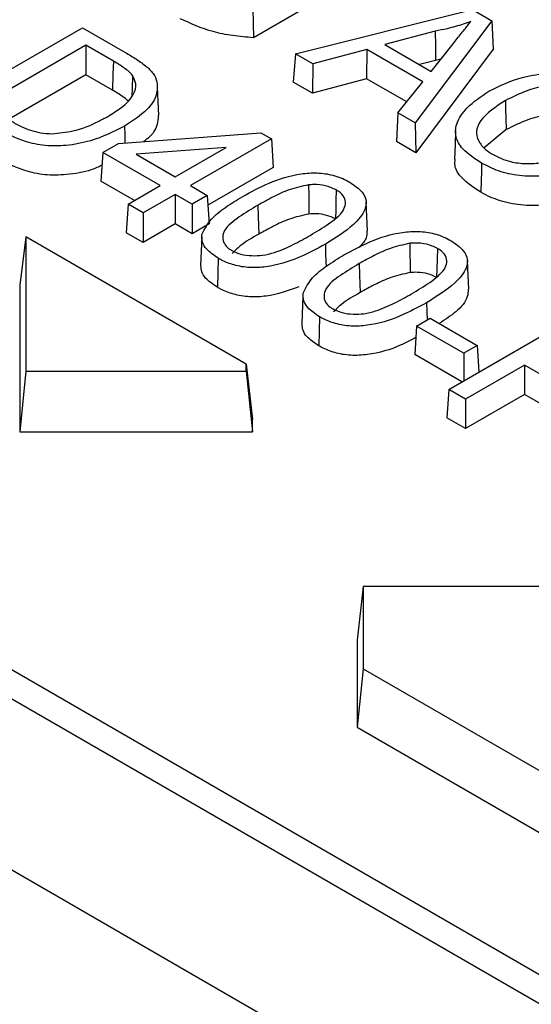
# Model space of a CAD drawing. Extents: x 3654 to 6624, y 49 to 4249.
# Drawn here: x 6024 to 6046, y 2451 to 2493 of the extents above; entities that cross this region are included whole.
import ezdxf

# ---------------------------------------------------------------- set-up
doc = ezdxf.new("R2010")
doc.units = 0
doc.header["$LTSCALE"] = 3
doc.linetypes.add('SLD-SOLID', pattern=[0])
doc.layers.add('ACO_DRAINAGE', color=7, linetype='SLD-SOLID')

# ---------------------------------------------------------------- blocks, each defined once
blk = doc.blocks.new('ACO - T0129 - ISO')
at = {"layer": 'ACO_DRAINAGE', "linetype": 'SLD-SOLID'}
for p, q in [((-32.95, 277.597), (169.686, 160.617)), ((-11.872, 274.02), (173.727, 166.876)), ((-9.414, 271.357), (158.878, 174.205)), ((107.572, 239.452), (107.581, 238.823)), ((109.633, 239.374), (107.59, 238.195)), ((109.394, 237.511), (117.004, 239.407)), ((117.004, 239.407), (117.832, 238.929)), ((117.832, 238.929), (114.547, 234.536)), ((117.832, 238.929), (117.894, 237.711)), ((94.659, 235.404), (100.242, 238.627)), ((100.242, 238.627), (102.14, 237.532)), ((107.581, 238.823), (107.59, 238.195)), ((115.402, 238.479), (113.237, 237.904)), ((115.402, 238.479), (115.411, 237.852)), ((100.387, 237.875), (95.962, 235.32)), ((101.571, 237.192), (100.387, 237.875)), ((100.387, 237.875), (100.387, 236.607)), ((112.467, 237.698), (110.14, 237.08)), ((112.467, 237.698), (112.456, 236.437)), ((114.872, 236.31), (112.467, 237.698)), ((113.237, 237.904), (115.228, 236.754)), ((117.894, 237.711), (114.565, 233.258)), ((115.228, 236.754), (116.174, 237.941)), ((115.411, 237.852), (115.421, 237.226)), ((109.394, 237.511), (109.302, 236.296)), ((110.14, 237.08), (109.394, 237.511)), ((115.421, 237.226), (114.73, 237.042)), ((115.643, 237.275), (115.421, 237.226)), ((101.571, 237.192), (101.555, 236.631)), ((110.14, 237.08), (110.129, 235.819)), ((100.387, 236.607), (97.06, 234.686)), ((101.534, 235.945), (100.387, 236.607)), ((101.555, 236.631), (101.534, 235.945)), ((102.4, 236.575), (102.379, 236.019)), ((112.456, 236.437), (110.129, 235.819)), ((114.18, 235.441), (112.456, 236.437)), ((102.379, 236.019), (102.366, 235.694)), ((103.497, 235.464), (103.471, 236.076)), ((110.129, 235.819), (109.302, 236.296)), ((113.802, 234.966), (114.872, 236.31)), ((103.523, 234.851), (103.497, 235.464)), ((118.418, 235.497), (118.429, 235.123)), ((118.429, 235.123), (118.44, 234.749)), ((113.802, 234.966), (113.739, 233.735)), ((114.547, 234.536), (113.802, 234.966)), ((118.44, 234.749), (118.455, 234.251)), ((102.049, 234.396), (102.06, 234.023)), ((114.547, 234.536), (114.565, 233.258)), ((118.455, 234.251), (117.509, 233.474)), ((101.79, 233.659), (107.911, 234.116)), ((102.06, 234.023), (102.07, 233.68)), ((108.363, 233.855), (104.882, 231.845)), ((107.911, 234.116), (108.363, 233.855)), ((108.363, 233.855), (108.437, 232.63)), ((116.279, 234.208), (116.253, 233.596)), ((101.114, 233.269), (101.79, 233.659)), ((106.414, 233.482), (102.548, 233.193)), ((104.231, 232.221), (106.414, 233.482)), ((114.565, 233.258), (113.739, 233.735)), ((116.253, 233.596), (116.227, 232.984)), ((101.114, 233.269), (101.04, 232.044)), ((103.58, 231.845), (101.114, 233.269)), ((102.548, 233.193), (104.231, 232.221)), ((108.437, 232.63), (105.633, 231.011)), ((117.397, 232.809), (117.386, 232.435)), ((117.386, 232.435), (117.375, 232.061)), ((102.482, 231.211), (101.04, 232.044)), ((102.202, 231.05), (103.58, 231.845)), ((104.882, 231.845), (105.607, 231.427)), ((109.964, 231.881), (109.967, 231.41)), ((117.375, 232.061), (117.36, 231.563)), ((104.231, 231.469), (102.853, 230.674)), ((104.956, 231.051), (104.231, 231.469)), ((104.231, 231.469), (104.231, 230.202)), ((105.607, 231.427), (104.956, 231.051)), ((105.607, 231.427), (105.682, 230.202)), ((109.967, 231.41), (109.97, 231.018)), ((111.15, 231.662), (111.136, 231.194)), ((102.202, 231.05), (102.128, 229.825)), ((102.853, 230.674), (102.202, 231.05)), ((104.956, 231.051), (104.956, 229.783)), ((107.784, 231.008), (107.799, 230.515)), ((109.97, 231.018), (109.973, 230.626)), ((111.136, 231.194), (111.125, 230.805)), ((112.465, 230.519), (112.438, 231.131)), ((102.853, 230.674), (102.853, 229.406)), ((107.799, 230.515), (107.81, 230.139)), ((111.125, 230.805), (111.113, 230.416)), ((112.491, 229.907), (112.465, 230.519)), ((104.231, 230.202), (102.853, 229.406)), ((104.956, 229.783), (104.231, 230.202)), ((105.682, 230.202), (104.956, 229.783)), ((107.81, 230.139), (107.821, 229.762)), ((97.811, 229.654), (97.548, 227.57)), ((97.811, 229.654), (97.811, 223.878)), ((107.286, 224.184), (97.811, 229.654)), ((102.853, 229.406), (102.128, 229.825)), ((105.37, 229.643), (105.318, 228.418)), ((110.683, 229.332), (110.694, 228.959)), ((114.315, 229.369), (114.319, 228.898)), ((110.694, 228.959), (110.705, 228.585)), ((114.319, 228.898), (114.321, 228.506)), ((115.501, 229.15), (115.488, 228.682)), ((106.081, 228.726), (106.063, 228.103)), ((110.705, 228.585), (110.711, 228.373)), ((112.135, 228.496), (112.15, 228.003)), ((114.321, 228.506), (114.324, 228.114)), ((115.488, 228.682), (115.476, 228.293)), ((116.816, 228.007), (116.79, 228.619)), ((106.063, 228.103), (106.044, 227.48)), ((112.15, 228.003), (112.161, 227.627)), ((115.476, 228.293), (115.464, 227.904)), ((116.842, 227.395), (116.816, 228.007)), ((97.548, 227.57), (97.548, 221.277)), ((112.161, 227.627), (112.172, 227.25)), ((109.721, 227.131), (109.669, 225.906)), ((115.034, 226.82), (115.045, 226.447)), ((110.433, 226.214), (110.414, 225.591)), ((115.045, 226.447), (115.056, 226.078)), ((115.981, 223.095), (121.564, 226.318)), ((114.604, 225.816), (114.529, 224.592)), ((114.604, 225.816), (115.182, 226.15)), ((116.633, 224.645), (114.604, 225.816)), ((115.182, 226.15), (117.211, 224.979)), ((110.414, 225.591), (110.396, 224.968)), ((117.211, 224.979), (116.633, 224.645)), ((117.211, 224.979), (117.28, 223.845)), ((116.552, 223.424), (114.529, 224.592)), ((116.633, 224.645), (116.633, 223.471)), ((107.286, 223.878), (107.286, 224.184)), ((107.286, 224.184), (107.548, 221.797)), ((119.244, 224.143), (116.705, 222.677)), ((121.782, 222.677), (119.244, 224.143)), ((119.244, 224.143), (119.244, 222.875)), ((97.811, 223.878), (97.548, 221.277)), ((97.811, 223.878), (107.286, 223.878)), ((107.286, 223.878), (107.548, 221.277)), ((115.981, 223.095), (115.907, 221.87)), ((116.705, 222.677), (115.981, 223.095)), ((119.244, 222.875), (116.705, 221.41)), ((121.782, 221.41), (119.244, 222.875)), ((116.705, 222.677), (116.705, 221.41)), ((107.548, 221.277), (107.548, 221.797)), ((116.705, 221.41), (115.907, 221.87)), ((97.548, 221.277), (107.548, 221.277)), ((112.311, 214.627), (112.048, 212.329)), ((112.311, 214.627), (112.311, 211.099)), ((121.786, 214.627), (112.311, 214.627)), ((112.048, 212.329), (112.048, 208.586)), ((112.311, 211.099), (112.048, 208.586)), ((112.311, 211.099), (121.786, 205.629)), ((112.048, 208.586), (122.048, 202.813))]:
    blk.add_line(p, q, dxfattribs=at)
for points, knots in [([(107.59, 238.195), (107.293, 238.221), (106.701, 238.274), (105.58, 238.49), (104.897, 238.808), (104.449, 239.016)], [0, 0, 0, 0, 0.257215, 0.513108, 1, 1, 1, 1]), ([(116.94, 238.9), (116.83, 238.861), (116.612, 238.782), (116.272, 238.676), (115.871, 238.571), (115.575, 238.513), (115.402, 238.479)], [0, 0, 0, 0, 0.2260088, 0.4521874, 0.6782935, 1, 1, 1, 1]), ([(116.174, 237.941), (116.233, 238.014), (116.349, 238.16), (116.523, 238.38), (116.682, 238.576), (116.817, 238.75), (116.899, 238.85), (116.94, 238.9)], [0, 0, 0, 0, 0.2287118, 0.4574232, 0.6861452, 0.8430753, 1, 1, 1, 1]), ([(102.14, 237.532), (102.223, 237.483), (102.39, 237.385), (102.709, 237.186), (102.914, 237.022), (103.05, 236.913)], [0, 0, 0, 0, 0.253136, 0.506332, 1, 1, 1, 1]), ([(102.4, 236.575), (102.348, 236.633), (102.244, 236.749), (102.034, 236.903), (101.81, 237.051), (101.651, 237.145), (101.571, 237.192)], [0, 0, 0, 0, 0.249168, 0.498032, 0.748629, 1, 1, 1, 1]), ([(103.05, 236.913), (103.105, 236.858), (103.215, 236.749), (103.384, 236.52), (103.43, 236.337), (103.46, 236.218)], [0, 0, 0, 0, 0.255963, 0.51245, 1, 1, 1, 1]), ([(101.338, 234.821), (101.541, 234.945), (101.994, 235.222), (102.449, 235.696), (102.589, 236.189), (102.459, 236.456), (102.4, 236.575)], [0, 0, 0, 0, 0.259957, 0.580958, 0.812406, 1, 1, 1, 1]), ([(117.71, 235.902), (118.18, 236.132), (118.934, 236.501), (120.266, 236.7), (121.35, 236.634), (122.279, 236.397), (122.751, 236.156), (122.97, 236.044)], [0, 0, 0, 0, 0.308594, 0.494261, 0.680956, 0.852139, 1, 1, 1, 1]), ([(102.192, 235.503), (102.19, 235.505), (102.133, 235.563), (101.914, 235.713), (101.685, 235.853), (101.534, 235.945)], [0, 0, 0, 0, 0.011676, 0.345757, 1, 1, 1, 1]), ([(103.46, 236.218), (103.458, 236.042), (103.452, 235.658), (102.983, 235.009), (102.397, 234.625), (102.049, 234.396)], [0, 0, 0, 0, 0.255438, 0.557023, 1, 1, 1, 1]), ([(122.37, 235.741), (122.137, 235.857), (121.718, 236.065), (120.932, 236.184), (120.125, 236.152), (119.248, 235.915), (118.716, 235.647), (118.418, 235.497)], [0, 0, 0, 0, 0.203001, 0.365883, 0.528372, 0.736131, 1, 1, 1, 1]), ([(117.397, 232.809), (117.096, 233.004), (116.585, 233.335), (116.251, 233.939), (116.29, 234.558), (116.75, 235.255), (117.372, 235.674), (117.71, 235.902)], [0, 0, 0, 0, 0.221418, 0.375607, 0.529633, 0.744439, 1, 1, 1, 1]), ([(118.418, 235.497), (118.01, 235.229), (117.431, 234.849), (117.128, 234.21), (117.231, 233.774), (117.506, 233.421), (117.775, 233.248), (117.887, 233.176)], [0, 0, 0, 0, 0.399342, 0.56713, 0.736136, 0.890699, 1, 1, 1, 1]), ([(98.939, 234.077), (99.242, 234.105), (99.974, 234.176), (100.752, 234.499), (101.2, 234.746), (101.338, 234.821)], [0, 0, 0, 0, 0.328489, 0.794586, 1, 1, 1, 1]), ([(103.496, 234.852), (103.491, 234.725), (103.477, 234.388), (103.232, 233.997), (102.936, 233.787), (102.87, 233.739)], [0, 0, 0, 0, 0.319132, 0.847488, 1, 1, 1, 1]), ([(122.333, 234.495), (122.099, 234.611), (121.684, 234.817), (120.909, 234.929), (120.117, 234.895), (119.264, 234.658), (118.743, 234.396), (118.455, 234.251)], [0, 0, 0, 0, 0.206902, 0.368549, 0.52981, 0.739642, 1, 1, 1, 1]), ([(102.049, 234.396), (101.586, 234.165), (100.842, 233.792), (99.613, 233.551), (98.628, 233.535), (97.593, 233.762), (97.008, 234.068), (96.648, 234.256)], [0, 0, 0, 0, 0.294795, 0.474383, 0.619577, 0.765658, 1, 1, 1, 1]), ([(97.165, 234.626), (97.311, 234.545), (97.686, 234.338), (98.286, 234.11), (98.772, 234.085), (98.939, 234.077)], [0, 0, 0, 0, 0.296159, 0.757768, 1, 1, 1, 1]), ([(101.081, 232.722), (100.933, 232.652), (100.489, 232.445), (99.624, 232.301), (98.623, 232.279), (97.569, 232.51), (96.976, 232.819), (96.612, 233.01)], [0, 0, 0, 0, 0.113632, 0.34102, 0.523699, 0.707483, 1, 1, 1, 1]), ([(117.36, 231.563), (117.06, 231.76), (116.55, 232.096), (116.22, 232.62), (116.254, 232.894), (116.265, 232.984)], [0, 0, 0, 0, 0.489439, 0.831937, 1, 1, 1, 1]), ([(117.887, 233.176), (118.125, 233.062), (118.542, 232.864), (119.305, 232.771), (120.083, 232.819), (120.561, 232.971), (120.838, 233.06)], [0, 0, 0, 0, 0.283894, 0.495857, 0.707592, 1, 1, 1, 1]), ([(121.379, 232.558), (120.926, 232.433), (120.178, 232.226), (119.014, 232.251), (118.104, 232.448), (117.63, 232.69), (117.397, 232.809)], [0, 0, 0, 0, 0.341901, 0.564229, 0.786501, 1, 1, 1, 1]), ([(107.131, 231.383), (107.497, 231.583), (108.235, 231.985), (109.354, 232.348), (110.335, 232.415), (111.054, 232.311), (111.494, 232.127), (111.709, 232.007), (111.736, 231.992)], [0, 0, 0, 0, 0.284131, 0.571586, 0.700904, 0.830894, 0.978922, 1, 1, 1, 1]), ([(109.964, 231.881), (109.677, 231.817), (109.117, 231.692), (108.421, 231.361), (107.997, 231.126), (107.784, 231.008)], [0, 0, 0, 0, 0.3415782, 0.6686453, 1, 1, 1, 1]), ([(111.15, 231.662), (110.999, 231.732), (110.719, 231.862), (110.277, 231.899), (110.039, 231.885), (109.964, 231.881)], [0, 0, 0, 0, 0.443882, 0.822393, 1, 1, 1, 1]), ([(111.736, 231.992), (111.933, 231.856), (112.27, 231.622), (112.473, 231.199), (112.379, 230.707), (111.827, 230.038), (111.115, 229.599), (110.683, 229.332)], [0, 0, 0, 0, 0.1706618, 0.2931718, 0.416217, 0.6455306, 1, 1, 1, 1]), ([(105.378, 229.746), (105.491, 229.97), (105.705, 230.395), (106.382, 230.926), (106.879, 231.23), (107.131, 231.383)], [0, 0, 0, 0, 0.356614, 0.674728, 1, 1, 1, 1]), ([(110.034, 229.71), (110.3, 229.871), (110.835, 230.195), (111.415, 230.644), (111.57, 231.057), (111.52, 231.346), (111.336, 231.547), (111.188, 231.639), (111.15, 231.662)], [0, 0, 0, 0, 0.292549, 0.587086, 0.711553, 0.836173, 0.958545, 1, 1, 1, 1]), ([(121.452, 231.323), (121.044, 231.204), (120.337, 230.998), (119.196, 230.975), (118.236, 231.149), (117.663, 231.395), (117.394, 231.544), (117.36, 231.563)], [0, 0, 0, 0, 0.30378, 0.526427, 0.749357, 0.968017, 1, 1, 1, 1]), ([(107.784, 231.008), (107.513, 230.844), (106.968, 230.513), (106.372, 230.055), (106.249, 229.635), (106.308, 229.362), (106.482, 229.172), (106.619, 229.086), (106.66, 229.061)], [0, 0, 0, 0, 0.299424, 0.601058, 0.72464, 0.847818, 0.954506, 1, 1, 1, 1]), ([(109.973, 230.626), (109.687, 230.562), (109.132, 230.437), (108.446, 230.108), (108.03, 229.878), (107.821, 229.762)], [0, 0, 0, 0, 0.345967, 0.670958, 1, 1, 1, 1]), ([(111.113, 230.416), (110.994, 230.473), (110.755, 230.589), (110.336, 230.645), (110.077, 230.632), (109.973, 230.626)], [0, 0, 0, 0, 0.371704, 0.746794, 1, 1, 1, 1]), ([(106.081, 228.726), (105.893, 228.853), (105.588, 229.057), (105.374, 229.422), (105.377, 229.635), (105.378, 229.746)], [0, 0, 0, 0, 0.437718, 0.708327, 1, 1, 1, 1]), ([(106.66, 229.061), (106.785, 229.002), (107.037, 228.883), (107.516, 228.827), (108.018, 228.846), (108.634, 229.008), (109.312, 229.307), (109.791, 229.574), (110.034, 229.71)], [0, 0, 0, 0, 0.120631, 0.24196, 0.358055, 0.49645, 0.745424, 1, 1, 1, 1]), ([(107.821, 229.762), (107.534, 229.602), (107.09, 229.353), (106.786, 229.043), (106.678, 228.933)], [0, 0, 0, 0, 0.644707, 1, 1, 1, 1]), ([(111.482, 228.871), (111.849, 229.071), (112.587, 229.473), (113.705, 229.836), (114.686, 229.903), (115.405, 229.799), (115.845, 229.615), (116.061, 229.495), (116.088, 229.479)], [0, 0, 0, 0, 0.284131, 0.571586, 0.700904, 0.830893, 0.978922, 1, 1, 1, 1]), ([(112.471, 229.908), (112.469, 229.802), (112.464, 229.549), (112.252, 229.325), (112.129, 229.196)], [0, 0, 0, 0, 0.418833, 1, 1, 1, 1]), ([(110.683, 229.332), (110.311, 229.13), (109.563, 228.724), (108.427, 228.359), (107.429, 228.302), (106.756, 228.416), (106.328, 228.589), (106.126, 228.701), (106.081, 228.726)], [0, 0, 0, 0, 0.287823, 0.579025, 0.710055, 0.84191, 0.96479, 1, 1, 1, 1]), ([(114.315, 229.369), (114.029, 229.305), (113.468, 229.18), (112.773, 228.849), (112.349, 228.614), (112.135, 228.496)], [0, 0, 0, 0, 0.341578, 0.668645, 1, 1, 1, 1]), ([(115.501, 229.15), (115.351, 229.22), (115.071, 229.35), (114.628, 229.387), (114.391, 229.373), (114.315, 229.369)], [0, 0, 0, 0, 0.443882, 0.822393, 1, 1, 1, 1]), ([(116.088, 229.479), (116.284, 229.344), (116.621, 229.11), (116.825, 228.687), (116.73, 228.195), (116.178, 227.526), (115.466, 227.087), (115.034, 226.82)], [0, 0, 0, 0, 0.1706618, 0.2931718, 0.416217, 0.6455306, 1, 1, 1, 1]), ([(109.729, 227.234), (109.842, 227.458), (110.056, 227.883), (110.734, 228.414), (111.231, 228.717), (111.482, 228.871)], [0, 0, 0, 0, 0.356614, 0.674728, 1, 1, 1, 1]), ([(114.385, 227.198), (114.652, 227.359), (115.186, 227.683), (115.766, 228.132), (115.922, 228.545), (115.872, 228.834), (115.687, 229.035), (115.539, 229.127), (115.501, 229.15)], [0, 0, 0, 0, 0.292549, 0.587086, 0.711553, 0.836173, 0.958545, 1, 1, 1, 1]), ([(106.044, 227.48), (105.857, 227.606), (105.562, 227.805), (105.343, 228.14), (105.34, 228.327), (105.338, 228.419)], [0, 0, 0, 0, 0.470346, 0.739091, 1, 1, 1, 1]), ([(112.135, 228.496), (111.864, 228.332), (111.319, 228.001), (110.724, 227.543), (110.6, 227.123), (110.659, 226.85), (110.834, 226.66), (110.97, 226.574), (111.011, 226.549)], [0, 0, 0, 0, 0.299424, 0.601058, 0.72464, 0.847818, 0.954506, 1, 1, 1, 1]), ([(114.324, 228.114), (114.038, 228.05), (113.483, 227.925), (112.798, 227.596), (112.382, 227.366), (112.172, 227.25)], [0, 0, 0, 0, 0.345967, 0.670958, 1, 1, 1, 1]), ([(115.464, 227.904), (115.345, 227.961), (115.106, 228.077), (114.687, 228.133), (114.429, 228.12), (114.324, 228.114)], [0, 0, 0, 0, 0.371704, 0.746794, 1, 1, 1, 1]), ([(109.548, 227.501), (109.097, 227.338), (108.44, 227.1), (107.419, 227.048), (106.73, 227.164), (106.294, 227.341), (106.089, 227.456), (106.044, 227.48)], [0, 0, 0, 0, 0.4062498, 0.5914638, 0.7778198, 0.951858, 1, 1, 1, 1]), ([(110.433, 226.214), (110.245, 226.341), (109.94, 226.545), (109.726, 226.91), (109.728, 227.123), (109.729, 227.234)], [0, 0, 0, 0, 0.437718, 0.708327, 1, 1, 1, 1]), ([(111.011, 226.549), (111.137, 226.49), (111.388, 226.371), (111.867, 226.315), (112.369, 226.334), (112.986, 226.496), (113.663, 226.795), (114.143, 227.062), (114.385, 227.198)], [0, 0, 0, 0, 0.120631, 0.24196, 0.358055, 0.49645, 0.745424, 1, 1, 1, 1]), ([(112.172, 227.25), (111.886, 227.09), (111.441, 226.841), (111.138, 226.531), (111.03, 226.421)], [0, 0, 0, 0, 0.644707, 1, 1, 1, 1]), ([(116.823, 227.395), (116.816, 227.291), (116.796, 226.948), (116.351, 226.425), (115.824, 226.088), (115.572, 225.926)], [0, 0, 0, 0, 0.186836, 0.609706, 1, 1, 1, 1]), ([(115.034, 226.82), (114.662, 226.618), (113.915, 226.212), (112.778, 225.847), (111.781, 225.79), (111.107, 225.904), (110.68, 226.077), (110.478, 226.189), (110.433, 226.214)], [0, 0, 0, 0, 0.287823, 0.579025, 0.710055, 0.84191, 0.96479, 1, 1, 1, 1]), ([(110.396, 224.968), (110.208, 225.094), (109.914, 225.293), (109.695, 225.628), (109.691, 225.815), (109.69, 225.907)], [0, 0, 0, 0, 0.470347, 0.739091, 1, 1, 1, 1]), ([(114.574, 225.326), (114.355, 225.21), (113.753, 224.889), (112.784, 224.592), (111.772, 224.535), (111.082, 224.652), (110.646, 224.829), (110.44, 224.944), (110.396, 224.968)], [0, 0, 0, 0, 0.187757, 0.517731, 0.668169, 0.819536, 0.960897, 1, 1, 1, 1])]:
    blk.add_open_spline(points, degree=3, knots=knots, dxfattribs=at)

msp = doc.modelspace()

# ---------------------------------------------------------------- block references
at = {"layer": 'ACO_DRAINAGE'}
msp.add_blockref('ACO - T0129 - ISO', (5926.949, 2254.171), dxfattribs=at)

doc.saveas('drawing.dxf')
